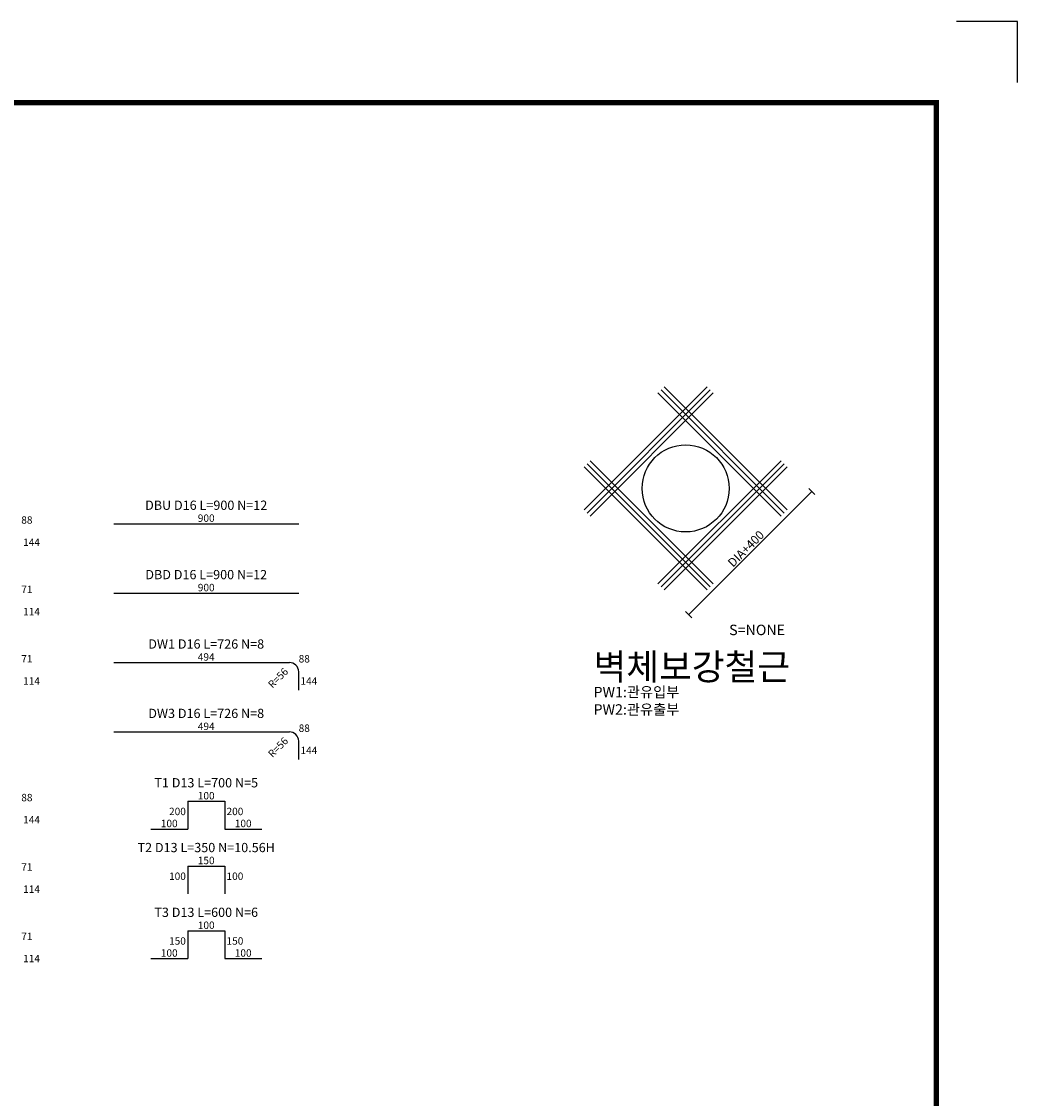
# Model space of a CAD drawing. Units: millimetres. Extents: x 185 to 25415, y 120 to 19773.
# Drawn here: x 18044 to 25415, y 9976 to 17940 of the extents above; entities that cross this region are included whole.
import ezdxf
from ezdxf.enums import TextEntityAlignment as Align

# ---------------------------------------------------------------- set-up
doc = ezdxf.new("R2010")
doc.units = ezdxf.units.MM
for name, color, linetype in [('bar', 6, 'Continuous'), ('BOX1', 5, 'Continuous'), ('CHR1', 7, 'Continuous'), ('dim1', 1, 'Continuous'), ('dim2', 7, 'Continuous'), ('title', 40, 'Continuous')]:
    doc.layers.add(name, color=color, linetype=linetype)
doc.styles.add('GHS', font='ROMANS', dxfattribs={"bigfont": 'GHS'})

msp = doc.modelspace()

# ---------------------------------------------------------------- linework, layer by layer
at = {"layer": 'bar'}
for p, q in [((22207.5, 14328.4), (23118.3, 15239.1)), ((22230.3, 14305.6), (23141, 15216.4)), ((22776.7, 15216.4), (23687.5, 14305.6)), ((22799.5, 15239.1), (23710.2, 14328.4)), ((22253, 14282.8), (23163.8, 15193.6)), ((22754, 15193.6), (23664.7, 14282.8)), ((23141, 13759.1), (22230.3, 14669.9)), ((23163.8, 13781.9), (22253, 14692.7)), ((23664.7, 14692.7), (22754, 13781.9)), ((23687.5, 14669.9), (22776.7, 13759.1)), ((23118.3, 13736.4), (22207.5, 14647.1)), ((23710.2, 14647.1), (22799.5, 13736.4)), ((18726.6, 14226.5), (20095.1, 14226.5)), ((18726.6, 13713.3), (20095.1, 13713.3)), ((18726.6, 13200.1), (20026.6, 13200.1)), ((18726.6, 12686.9), (20026.6, 12686.9)), ((19274, 12173.7), (19274, 11968.4)), ((19274, 12173.7), (19547.7, 12173.7)), ((19547.7, 12173.7), (19547.7, 11968.4)), ((19000.3, 11968.4), (19274, 11968.4)), ((19547.7, 11968.4), (19821.4, 11968.4)), ((19274, 11694.7), (19547.7, 11694.7)), ((19274, 11694.7), (19274, 11489.5)), ((19547.7, 11694.7), (19547.7, 11489.5)), ((19274, 11215.8), (19547.7, 11215.8)), ((19274, 11215.8), (19274, 11010.5)), ((19547.7, 11215.8), (19547.7, 11010.5)), ((19000.3, 11010.5), (19274, 11010.5)), ((19547.7, 11010.5), (19821.4, 11010.5))]:
    msp.add_line(p, q, dxfattribs=at)
for points in [[(20095.1, 12994.8), (20095.1, 13131.7, 0.414214), (20026.6, 13200.1, 0.414214)], [(20095.1, 12481.6), (20095.1, 12618.5, 0.414214), (20026.6, 12686.9, 0.414214)]]:
    msp.add_lwpolyline(points, format="xyb", dxfattribs=at)
msp.add_circle((22958.9, 14487.7), 322, dxfattribs=at)
at = {"layer": 'BOX1', "const_width": 39}
msp.add_lwpolyline([(784.7, 720.5), (784.7, 17340.5), (24814.7, 17340.5), (24814.7, 720.5)], close=True, dxfattribs=at)
at = {"layer": 'CHR1'}
for p, q in [((25414.7, 17940.5), (24964.7, 17940.5)), ((25414.7, 17490.5), (25414.7, 17940.5))]:
    msp.add_line(p, q, dxfattribs=at)
at = {"layer": 'dim1'}
for p, q in [((23892.4, 14465), (22981.6, 13554.2)), ((23915.2, 14442.2), (23869.6, 14487.7)), ((23004.4, 13531.5), (22958.9, 13577))]:
    msp.add_line(p, q, dxfattribs=at)

# ---------------------------------------------------------------- texts
msp.add_text('DIA+400', height=64.4, rotation=45, dxfattribs=at).set_placement((23427.9, 14018.7), align=Align.CENTER)
at = {"layer": 'dim2'}
for s, height, p in [('DBU D16 L=900 N=12', 68.425, (19410.8, 14329.1)), ('900', 54.74, (19410.8, 14240.2)), ('DBD D16 L=900 N=12', 68.425, (19410.8, 13815.9)), ('900', 54.74, (19410.8, 13727)), ('DW1 D16 L=726 N=8', 68.425, (19410.8, 13302.7)), ('494', 54.74, (19410.8, 13213.8)), ('DW3 D16 L=726 N=8', 68.425, (19410.8, 12789.5)), ('494', 54.74, (19410.8, 12700.6)), ('T1 D13 L=700 N=5', 68.425, (19410.8, 12276.4)), ('100', 54.74, (19410.8, 12187.4)), ('100', 54.74, (19137.1, 11982.1)), ('100', 54.74, (19684.5, 11982.1)), ('T2 D13 L=350 N=10.56H', 68.425, (19410.8, 11797.4)), ('150', 54.74, (19410.8, 11708.4)), ('T3 D13 L=600 N=6', 68.425, (19410.8, 11318.4)), ('100', 54.74, (19410.8, 11229.5)), ('100', 54.74, (19137.1, 11024.2)), ('100', 54.74, (19684.5, 11024.2))]:
    msp.add_text(s, height=height, dxfattribs=at).set_placement(p, align=Align.CENTER)
for s, p in [('88', (18042.3, 14226.5)), ('144', (18056, 14062.2)), ('71', (18042.3, 13713.3)), ('114', (18056, 13549.1)), ('71', (18042.3, 13200.1)), ('88', (20095.1, 13200.1)), ('114', (18056, 13035.9)), ('144', (20108.7, 13035.9)), ('88', (20095.1, 12686.9)), ('144', (20108.7, 12522.7)), ('88', (18042.3, 12173.7)), ('200', (19561.3, 12071.1)), ('144', (18056, 12009.5)), ('71', (18042.3, 11660.5)), ('100', (19561.3, 11592.1)), ('114', (18056, 11496.3)), ('71', (18042.3, 11147.3)), ('150', (19561.3, 11113.1)), ('114', (18056, 10983.1))]:
    msp.add_text(s, height=54.74, dxfattribs=at).set_placement(p)
for p in [(20022.5, 13127.5), (20022.5, 12614.3)]:
    msp.add_text('R=56', height=54.74, rotation=45, dxfattribs=at).set_placement(p, align=Align.RIGHT)
for s, p in [('200', (19260.3, 12071.1)), ('100', (19260.3, 11592.1)), ('150', (19260.3, 11113.1))]:
    msp.add_text(s, height=54.74, dxfattribs=at).set_placement(p, align=Align.RIGHT)
at = {"layer": 'title', "style": 'GHS'}
for s, height, p in [('S=NONE', 77.28, (23280.9, 13402.4)), ('벽체보강철근', 193.2, (22277.2, 13071.6)), ('PW1:관유입부', 77.28, (22277.2, 12942.8)), ('PW2:관유출부', 77.28, (22277.2, 12814))]:
    msp.add_text(s, height=height, dxfattribs=at).set_placement(p)

doc.saveas('drawing.dxf')
